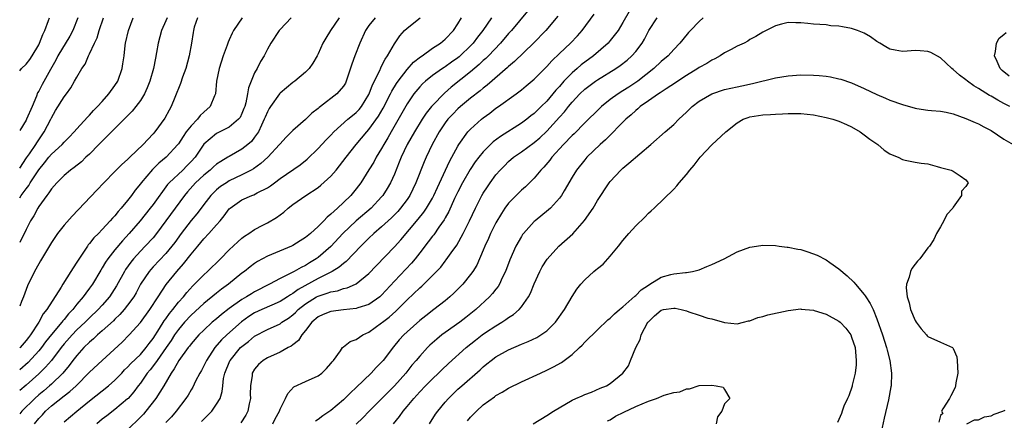
# Model space of a CAD drawing. Units: inches. Extents: x 2586000 to 2589000, y 1491000 to 1494000.
# Drawn here: x 2586000 to 2586155, y 1491098 to 1491161 of the extents above; entities that cross this region are included whole.
import ezdxf

# ---------------------------------------------------------------- set-up
doc = ezdxf.new("R2010")
doc.units = ezdxf.units.IN
doc.header["$MEASUREMENT"] = 0
doc.layers.add('LD25861491_2ft', color=180, linetype='Continuous')

msp = doc.modelspace()

# ---------------------------------------------------------------- linework, layer by layer
at = {"layer": 'LD25861491_2ft'}
for points, elevation in [([(2586079.94, 1491162.06), (2586077.45, 1491159), (2586077, 1491158.51), (2586075.71, 1491157), (2586073.81, 1491155), (2586073.4, 1491154.6), (2586073, 1491154.25), (2586072.37, 1491153.63), (2586071, 1491152.48), (2586067.96, 1491150.04), (2586066.89, 1491149.11), (2586065, 1491147.18), (2586064.85, 1491147), (2586064.02, 1491145.98), (2586063.38, 1491145), (2586062.15, 1491143), (2586061, 1491141), (2586060.05, 1491139), (2586059.76, 1491138.24), (2586059, 1491136.34), (2586058.4, 1491135), (2586057.89, 1491134.11), (2586057.17, 1491133), (2586057, 1491132.79), (2586055.33, 1491131), (2586053, 1491128.98), (2586050.91, 1491127), (2586049, 1491124.96), (2586047, 1491123.21), (2586046.71, 1491123), (2586045.64, 1491122.36), (2586045, 1491121.95), (2586044.35, 1491121.65), (2586043.24, 1491121), (2586042.72, 1491120.72), (2586041, 1491119.89), (2586039.35, 1491119), (2586037, 1491117.81), (2586036.49, 1491117.51), (2586035.71, 1491117), (2586035, 1491116.59), (2586033, 1491115.16), (2586031.76, 1491114.24), (2586031, 1491113.56), (2586030.33, 1491113), (2586029, 1491111.78), (2586028.22, 1491111), (2586027, 1491109.6), (2586026.75, 1491109.25), (2586026.54, 1491109), (2586025.05, 1491107), (2586024.34, 1491105.66), (2586023.84, 1491105), (2586022.7, 1491103), (2586021.43, 1491101), (2586019.88, 1491099), (2586019.48, 1491098.52), (2586019, 1491098.03), (2586017, 1491096.07)], 11182), ([(2586028.65, 1491097.35), (2586029, 1491097.73), (2586030.27, 1491099), (2586031, 1491100.08), (2586031.55, 1491101), (2586031.91, 1491102.09), (2586031.99, 1491103), (2586032.12, 1491104.12), (2586032.32, 1491105), (2586033.09, 1491106.91), (2586033.13, 1491107), (2586034.79, 1491109), (2586035, 1491109.2), (2586036.01, 1491109.99), (2586037, 1491110.82), (2586039, 1491111.88), (2586041, 1491112.77), (2586041.3, 1491113), (2586042.34, 1491113.66), (2586043, 1491114.16), (2586043.44, 1491114.56), (2586043.85, 1491115), (2586045, 1491115.92), (2586046.73, 1491117), (2586047, 1491117.14), (2586048.42, 1491117.58), (2586049, 1491117.81), (2586050.03, 1491117.97), (2586051, 1491118.32), (2586051.57, 1491118.43), (2586052.87, 1491119), (2586053, 1491119.07), (2586055, 1491120.68), (2586056.12, 1491121.88), (2586059, 1491124.87), (2586060.01, 1491125.99), (2586062.77, 1491129.23), (2586063.65, 1491130.35), (2586064.08, 1491131), (2586065, 1491132.57), (2586065.22, 1491133), (2586065.77, 1491134.23), (2586067.66, 1491138.34), (2586068.04, 1491139), (2586069, 1491140.78), (2586069.14, 1491141), (2586070.58, 1491143), (2586071, 1491143.45), (2586072.71, 1491145), (2586073, 1491145.23), (2586074.02, 1491145.98), (2586075, 1491146.73), (2586075.4, 1491147), (2586078.17, 1491149), (2586079, 1491149.65), (2586079.74, 1491150.26), (2586081, 1491151.34), (2586083, 1491153.33), (2586083.78, 1491154.22), (2586085, 1491155.39), (2586086.75, 1491157), (2586087.84, 1491158.16), (2586088.58, 1491159), (2586090.44, 1491161.56)], 11186), ([(2586095.99, 1491162.01), (2586095, 1491160.24), (2586094.24, 1491159), (2586093, 1491157.41), (2586092.65, 1491157), (2586090.37, 1491155), (2586088.43, 1491153.57), (2586087.79, 1491153), (2586087, 1491152.34), (2586085.71, 1491151), (2586085, 1491150.18), (2586084.43, 1491149.57), (2586083.98, 1491149), (2586083, 1491147.86), (2586082.13, 1491147), (2586081.54, 1491146.46), (2586081, 1491145.9), (2586080.48, 1491145.52), (2586079.84, 1491145), (2586079, 1491144.38), (2586075.71, 1491142.29), (2586074.58, 1491141.42), (2586073, 1491139.87), (2586072.28, 1491139), (2586071.73, 1491138.27), (2586070.92, 1491137.08), (2586069.73, 1491135), (2586069, 1491133.57), (2586068.49, 1491132.49), (2586067.56, 1491130.44), (2586067, 1491129.48), (2586066.83, 1491129.17), (2586066.01, 1491128.01), (2586065.19, 1491126.81), (2586065, 1491126.57), (2586064.34, 1491125.66), (2586063, 1491123.93), (2586062.28, 1491123), (2586061.7, 1491122.3), (2586059, 1491119.47), (2586057, 1491117.26), (2586056.71, 1491117), (2586055, 1491115.82), (2586053.27, 1491115.27), (2586053, 1491115.17), (2586051, 1491114.96), (2586049, 1491114.72), (2586047.79, 1491114.21), (2586047, 1491113.86), (2586046.01, 1491113), (2586045, 1491111.7), (2586044.42, 1491111), (2586043.89, 1491110.11), (2586043, 1491109.44), (2586042.76, 1491109.24), (2586042.29, 1491109), (2586041, 1491108.27), (2586039, 1491107.4), (2586038.34, 1491107), (2586037.63, 1491106.37), (2586037, 1491105.62), (2586036.63, 1491105), (2586036.59, 1491104.59), (2586036.33, 1491103), (2586036.31, 1491101.69), (2586036.32, 1491101), (2586036.12, 1491100.12), (2586035.92, 1491099), (2586035.62, 1491098.38), (2586034.83, 1491097.17)], 11188), ([(2586055.96, 1491161), (2586055, 1491159.76), (2586054.48, 1491159), (2586053.54, 1491157), (2586052.77, 1491155), (2586052.31, 1491153.69), (2586051.43, 1491151), (2586051.29, 1491150.71), (2586051, 1491150.23), (2586049.96, 1491149), (2586047.36, 1491147), (2586047.15, 1491146.85), (2586047, 1491146.71), (2586046.03, 1491145.97), (2586045, 1491144.96), (2586043, 1491143.21), (2586042.8, 1491143), (2586041.89, 1491142.11), (2586041, 1491141.12), (2586040.91, 1491141), (2586039.09, 1491139), (2586037.99, 1491138.01), (2586036.81, 1491137.19), (2586036.46, 1491137), (2586035, 1491136.24), (2586033, 1491135.27), (2586032.55, 1491135), (2586031.62, 1491134.38), (2586031, 1491133.88), (2586030.08, 1491133), (2586029, 1491131.57), (2586028.59, 1491131), (2586027.91, 1491130.09), (2586027, 1491129.02), (2586025.43, 1491127), (2586024.42, 1491125.58), (2586023.98, 1491125), (2586023, 1491123.83), (2586021, 1491121.72), (2586020.66, 1491121.34), (2586020.37, 1491121), (2586019.05, 1491119), (2586018.34, 1491117.66), (2586017.95, 1491117), (2586017, 1491115.69), (2586016.46, 1491115), (2586015.78, 1491114.22), (2586015, 1491113.5), (2586014.75, 1491113.25), (2586013, 1491111.64), (2586012.27, 1491111), (2586011.63, 1491110.37), (2586011, 1491109.87), (2586010.12, 1491109), (2586009, 1491107.79), (2586008.39, 1491107), (2586007.8, 1491106.2), (2586006.78, 1491105), (2586005, 1491103.27), (2586004.7, 1491103), (2586003.79, 1491102.21), (2586003, 1491101.55), (2586002.37, 1491101), (2586000.35, 1491099), (2586000, 1491098.57)], 11174), ([(2586050.32, 1491161), (2586048.96, 1491159), (2586048.22, 1491157.78), (2586047.76, 1491157), (2586047, 1491155.34), (2586046.82, 1491155), (2586046.14, 1491153.86), (2586045.56, 1491153), (2586045, 1491152.41), (2586043.33, 1491151), (2586043, 1491150.77), (2586042.02, 1491149.98), (2586041, 1491149.1), (2586040.92, 1491149), (2586039.5, 1491147), (2586039.3, 1491146.7), (2586039, 1491146.16), (2586038.65, 1491145.35), (2586038.52, 1491145), (2586038.06, 1491144.06), (2586037.58, 1491143), (2586037, 1491142.17), (2586036.48, 1491141.52), (2586035.9, 1491141), (2586035, 1491140.29), (2586033, 1491139.14), (2586032.79, 1491139), (2586031.65, 1491138.35), (2586031, 1491137.9), (2586030.52, 1491137.48), (2586030, 1491137), (2586029, 1491136.21), (2586027.68, 1491135), (2586026.42, 1491133.58), (2586025.96, 1491133), (2586021.56, 1491127), (2586021, 1491126.33), (2586019.78, 1491125), (2586019, 1491124.2), (2586017.92, 1491123), (2586017.5, 1491122.5), (2586016.68, 1491121.32), (2586016.48, 1491121), (2586015.26, 1491118.74), (2586014.13, 1491117), (2586013, 1491115.71), (2586012.36, 1491115), (2586011, 1491113.72), (2586010.29, 1491113), (2586009, 1491111.8), (2586008.24, 1491111), (2586007, 1491109.58), (2586006.54, 1491109), (2586005.01, 1491106.99), (2586004.09, 1491105.91), (2586003, 1491104.86), (2586001, 1491103.09), (2586000, 1491102.23)], 11172), ([(2586042.73, 1491161), (2586041, 1491159.16), (2586040.86, 1491159), (2586039.54, 1491157), (2586039, 1491156.04), (2586038.48, 1491155), (2586037.91, 1491154.09), (2586037.37, 1491153), (2586037, 1491152.31), (2586036.03, 1491149.97), (2586035.89, 1491149), (2586035.61, 1491147.61), (2586035.43, 1491147), (2586035.31, 1491146.69), (2586035, 1491145.92), (2586034.7, 1491145.3), (2586034.47, 1491145), (2586033, 1491143.76), (2586031, 1491142.76), (2586029, 1491141.05), (2586027.63, 1491139), (2586027, 1491138.33), (2586026.34, 1491137.66), (2586025.67, 1491137), (2586023.56, 1491135), (2586023.3, 1491134.7), (2586021, 1491131.57), (2586020.57, 1491131), (2586018.95, 1491129), (2586017.25, 1491127), (2586016.17, 1491125.83), (2586015, 1491124.42), (2586013.86, 1491123), (2586013.52, 1491122.48), (2586013, 1491121.57), (2586012.78, 1491121.22), (2586011.47, 1491119), (2586011, 1491118.36), (2586010.4, 1491117.6), (2586009.98, 1491117), (2586009, 1491115.85), (2586008.35, 1491115), (2586007.69, 1491114.31), (2586007, 1491113.46), (2586006.78, 1491113.22), (2586006.63, 1491113), (2586005, 1491111.05), (2586004.09, 1491109.91), (2586003.42, 1491109), (2586003, 1491108.49), (2586001.32, 1491106.68), (2586000, 1491105.52)], 11170), ([(2586035.04, 1491161), (2586033.69, 1491159), (2586033.44, 1491158.56), (2586033, 1491157.53), (2586032.83, 1491157.17), (2586032.69, 1491156.69), (2586032.06, 1491155), (2586031.41, 1491153), (2586031.01, 1491151), (2586030.82, 1491149), (2586030.67, 1491148.67), (2586030.02, 1491147), (2586029, 1491146.11), (2586028.43, 1491145.57), (2586028.01, 1491145), (2586027, 1491143.98), (2586026.24, 1491143), (2586025.73, 1491142.27), (2586025, 1491141.12), (2586024.91, 1491141), (2586023.05, 1491139), (2586021.92, 1491138.08), (2586020.9, 1491137.1), (2586019.15, 1491135), (2586019, 1491134.8), (2586018.2, 1491133.8), (2586017.61, 1491133), (2586017, 1491132.22), (2586016, 1491131), (2586015.53, 1491130.47), (2586015, 1491129.79), (2586014.6, 1491129.4), (2586014.27, 1491129), (2586013, 1491127.62), (2586012.39, 1491127), (2586011.68, 1491126.32), (2586011, 1491125.41), (2586010.8, 1491125.2), (2586010.67, 1491125), (2586010.04, 1491124.04), (2586009.19, 1491122.81), (2586009, 1491122.46), (2586008.4, 1491121.6), (2586008.05, 1491121), (2586006.8, 1491119), (2586006.52, 1491118.52), (2586004.29, 1491115), (2586003.69, 1491114.31), (2586003, 1491113), (2586001.69, 1491111), (2586001.38, 1491110.62), (2586001, 1491110.11), (2586000.06, 1491109), (2586000, 1491108.94)], 11168), ([(2586027.98, 1491161), (2586027.5, 1491159.5), (2586027.36, 1491159), (2586027.32, 1491158.68), (2586027.05, 1491157), (2586026.69, 1491155), (2586026.14, 1491153), (2586025.66, 1491151.66), (2586025.34, 1491150.66), (2586025, 1491149.87), (2586024.77, 1491149.23), (2586024.43, 1491148.43), (2586023.85, 1491147), (2586023.54, 1491146.46), (2586022.84, 1491145.16), (2586021.26, 1491143), (2586021, 1491142.69), (2586020.17, 1491141.83), (2586019.45, 1491141), (2586017.36, 1491139), (2586017.16, 1491138.84), (2586017, 1491138.65), (2586016.11, 1491137.89), (2586015, 1491136.76), (2586013.24, 1491135), (2586012.16, 1491133.84), (2586008.25, 1491129.75), (2586007, 1491128.32), (2586005.97, 1491127), (2586005, 1491125.58), (2586003.3, 1491122.7), (2586003, 1491122.21), (2586002.33, 1491121), (2586001.24, 1491118.76), (2586001, 1491118.18), (2586000.58, 1491117), (2586000.29, 1491116.29), (2586000, 1491115.56)], 11166), ([(2586023.21, 1491161), (2586023, 1491160.5), (2586022.33, 1491159), (2586021.78, 1491157), (2586021.54, 1491155.54), (2586021.36, 1491154.64), (2586021.07, 1491153), (2586020.51, 1491151), (2586020.07, 1491149.93), (2586019.63, 1491149), (2586019, 1491147.97), (2586018.29, 1491147), (2586017.73, 1491146.27), (2586017, 1491145.55), (2586016.74, 1491145.26), (2586015, 1491143.56), (2586013, 1491141.55), (2586012.48, 1491141), (2586011, 1491139.51), (2586010.44, 1491139), (2586009.71, 1491138.29), (2586008.6, 1491137.4), (2586008, 1491137), (2586007, 1491136.15), (2586005.84, 1491135), (2586005, 1491134.04), (2586004.61, 1491133.39), (2586004.28, 1491133), (2586003, 1491131.24), (2586002.85, 1491131), (2586002.22, 1491129.78), (2586001.72, 1491129), (2586001, 1491127.65), (2586000, 1491125.56)], 11164), ([(2586000, 1491132.62), (2586000.25, 1491133), (2586001, 1491134.04), (2586001.43, 1491134.57), (2586001.67, 1491135), (2586003, 1491137.04), (2586003.89, 1491138.11), (2586004.6, 1491139), (2586005, 1491139.48), (2586006.67, 1491141), (2586007, 1491141.4), (2586007.81, 1491142.19), (2586008.58, 1491143), (2586009, 1491143.51), (2586010.66, 1491145.34), (2586011, 1491145.67), (2586011.62, 1491146.38), (2586012.26, 1491147), (2586013, 1491147.81), (2586014.06, 1491149), (2586015, 1491150.32), (2586015.43, 1491151), (2586016.12, 1491153), (2586016.26, 1491153.74), (2586016.43, 1491155), (2586016.62, 1491156.62), (2586016.68, 1491157), (2586017.11, 1491159), (2586017.87, 1491161)], 11162), ([(2586000, 1491137.29), (2586001.09, 1491138.91), (2586001.53, 1491139.53), (2586002.52, 1491141), (2586002.69, 1491141.31), (2586003.86, 1491143), (2586004.89, 1491145), (2586005, 1491145.25), (2586005.63, 1491146.37), (2586007, 1491148.56), (2586007.35, 1491149), (2586008.04, 1491149.96), (2586008.65, 1491151), (2586009, 1491151.66), (2586009.79, 1491153), (2586010.29, 1491153.71), (2586010.85, 1491155), (2586011, 1491155.29), (2586011.77, 1491157), (2586012.18, 1491157.82), (2586012.54, 1491159), (2586013.19, 1491161)], 11160), ([(2586009.18, 1491161), (2586008.35, 1491159), (2586007.88, 1491158.12), (2586006.03, 1491155), (2586005.69, 1491154.31), (2586004.85, 1491152.85), (2586003.54, 1491150.46), (2586003, 1491149.44), (2586002.83, 1491149.17), (2586002.63, 1491148.63), (2586001.94, 1491147), (2586001.08, 1491145), (2586001, 1491144.84), (2586000, 1491143.22)], 11158), ([(2586000, 1491152.63), (2586000.29, 1491153), (2586001, 1491153.68), (2586001.59, 1491154.41), (2586001.99, 1491155), (2586003, 1491156.73), (2586003.14, 1491157), (2586003.62, 1491158.38), (2586003.96, 1491159), (2586004.56, 1491160.56), (2586004.7, 1491161)], 11156), ([(2586002.32, 1491097), (2586003, 1491097.82), (2586003.57, 1491098.43), (2586004.08, 1491099), (2586005, 1491099.84), (2586007, 1491101.41), (2586007.92, 1491102.08), (2586008.89, 1491103), (2586011, 1491105.15), (2586013, 1491107), (2586016.13, 1491109.87), (2586017.25, 1491111), (2586019, 1491112.96), (2586020.49, 1491115), (2586021.78, 1491117), (2586023.06, 1491118.94), (2586024.74, 1491121), (2586025.8, 1491122.2), (2586027, 1491123.76), (2586028.03, 1491125), (2586029, 1491126.15), (2586029.81, 1491127), (2586031, 1491128.34), (2586031.57, 1491129), (2586032.21, 1491129.79), (2586033, 1491130.86), (2586033.15, 1491131), (2586035, 1491132.29), (2586036.58, 1491133), (2586036.89, 1491133.11), (2586037.38, 1491133.38), (2586039, 1491134.19), (2586039.49, 1491134.51), (2586040.13, 1491135), (2586041, 1491135.64), (2586044.16, 1491137.84), (2586045.27, 1491138.73), (2586047, 1491140.37), (2586048.25, 1491141.75), (2586049, 1491142.51), (2586049.46, 1491143), (2586051.69, 1491145), (2586052.39, 1491145.61), (2586053, 1491146.08), (2586053.45, 1491146.55), (2586053.81, 1491147), (2586055, 1491148.91), (2586055.05, 1491149), (2586055.56, 1491150.44), (2586056.69, 1491152.69), (2586056.87, 1491153.13), (2586057, 1491153.37), (2586057.53, 1491154.47), (2586057.92, 1491155), (2586059, 1491156.89), (2586059.87, 1491158.13), (2586060.62, 1491159), (2586061, 1491159.36), (2586063.07, 1491161)], 11176), ([(2586007, 1491097.33), (2586009.01, 1491099), (2586011, 1491100.63), (2586013.97, 1491103), (2586015, 1491103.88), (2586016.08, 1491105), (2586016.52, 1491105.48), (2586017, 1491105.9), (2586017.52, 1491106.48), (2586019, 1491107.93), (2586019.93, 1491109), (2586020.37, 1491109.63), (2586021, 1491110.42), (2586022.01, 1491112.01), (2586022.76, 1491113.24), (2586023, 1491113.56), (2586023.59, 1491114.41), (2586024.09, 1491115), (2586025, 1491116.15), (2586025.77, 1491117), (2586026.31, 1491117.69), (2586027.26, 1491118.74), (2586027.54, 1491119), (2586029, 1491120.5), (2586029.58, 1491121), (2586031.63, 1491123), (2586033, 1491124.42), (2586034.33, 1491125.67), (2586035, 1491126.27), (2586035.41, 1491126.59), (2586036.09, 1491127), (2586037, 1491127.62), (2586038.31, 1491128.31), (2586039, 1491128.69), (2586040.46, 1491129.54), (2586041, 1491129.95), (2586041.62, 1491130.38), (2586042.3, 1491131), (2586043, 1491131.55), (2586045.05, 1491133), (2586047, 1491134.27), (2586047.41, 1491134.59), (2586049, 1491136.04), (2586049.83, 1491137), (2586050.36, 1491137.64), (2586051.39, 1491139), (2586052.99, 1491141), (2586054.66, 1491143), (2586055, 1491143.37), (2586056.51, 1491145.49), (2586057.24, 1491146.76), (2586058.38, 1491149), (2586058.58, 1491149.42), (2586059.34, 1491150.66), (2586059.58, 1491151), (2586061, 1491152.86), (2586062.02, 1491153.98), (2586063.14, 1491154.86), (2586063.36, 1491155), (2586065, 1491156.2), (2586066.25, 1491157), (2586067, 1491157.61), (2586068.32, 1491159), (2586069, 1491160.03), (2586069.55, 1491161)], 11178), ([(2586074.28, 1491161), (2586072.93, 1491159), (2586072.08, 1491157.92), (2586071.41, 1491157), (2586071, 1491156.57), (2586069.38, 1491155), (2586069.18, 1491154.82), (2586069, 1491154.68), (2586068, 1491154), (2586067, 1491153.27), (2586066.83, 1491153.17), (2586066.58, 1491153), (2586065, 1491151.88), (2586063.91, 1491151), (2586063.43, 1491150.57), (2586063, 1491150.12), (2586062.08, 1491149), (2586061, 1491147.42), (2586058.48, 1491143), (2586057.95, 1491142.05), (2586057.33, 1491141), (2586057, 1491140.38), (2586056.16, 1491139), (2586055.76, 1491138.24), (2586055, 1491137.01), (2586053.71, 1491135), (2586053, 1491134.06), (2586052.12, 1491133), (2586051, 1491131.9), (2586050.06, 1491131), (2586049, 1491130.02), (2586048.43, 1491129.57), (2586047.91, 1491129), (2586047, 1491128.1), (2586045.77, 1491127), (2586045, 1491126.36), (2586044.15, 1491125.85), (2586043, 1491125.11), (2586042.78, 1491125), (2586039, 1491123.43), (2586037.44, 1491122.56), (2586037, 1491122.28), (2586036.27, 1491121.73), (2586035.38, 1491121), (2586035, 1491120.72), (2586032.87, 1491119), (2586031.79, 1491118.21), (2586031, 1491117.61), (2586029, 1491115.98), (2586027, 1491114.11), (2586025.97, 1491113), (2586025, 1491111.86), (2586024.4, 1491111), (2586023.85, 1491110.15), (2586023.06, 1491109), (2586021.65, 1491107), (2586021.41, 1491106.59), (2586020.52, 1491105.48), (2586020.1, 1491105), (2586019, 1491103.42), (2586018.67, 1491103), (2586017.97, 1491102.03), (2586017.07, 1491101), (2586017, 1491100.93), (2586015, 1491099.25), (2586013.72, 1491098.28), (2586013, 1491097.71), (2586012.17, 1491097)], 11180), ([(2586084.74, 1491161.26), (2586082.83, 1491159), (2586080.91, 1491157), (2586077.91, 1491154.09), (2586077, 1491153.33), (2586076.84, 1491153.16), (2586073.64, 1491150.36), (2586073, 1491149.88), (2586072.53, 1491149.47), (2586071, 1491148.3), (2586069.42, 1491147), (2586069, 1491146.63), (2586068.19, 1491145.81), (2586067.42, 1491145), (2586067, 1491144.44), (2586066.04, 1491143), (2586064.97, 1491141), (2586064.02, 1491139), (2586063.7, 1491138.3), (2586062.4, 1491135), (2586061.43, 1491133), (2586061, 1491132.37), (2586059.98, 1491131), (2586059.53, 1491130.47), (2586058.54, 1491129.46), (2586057, 1491128.04), (2586055.77, 1491127), (2586055, 1491126.27), (2586053.74, 1491125), (2586051.43, 1491122.57), (2586051, 1491122.26), (2586050.33, 1491121.67), (2586049.23, 1491121), (2586047, 1491119.88), (2586043.83, 1491118.17), (2586043, 1491117.53), (2586042.65, 1491117.35), (2586042.16, 1491117), (2586041, 1491116.25), (2586039.69, 1491115.69), (2586038.14, 1491115), (2586037, 1491114.47), (2586036.1, 1491113.9), (2586034.93, 1491113.07), (2586032.6, 1491111), (2586031.78, 1491110.22), (2586030.71, 1491109), (2586029.4, 1491107), (2586029, 1491106.11), (2586028.62, 1491105.38), (2586028.39, 1491105), (2586027.71, 1491103.71), (2586027.25, 1491102.76), (2586027, 1491102.36), (2586026.51, 1491101.49), (2586026.17, 1491101), (2586024.65, 1491099), (2586023.9, 1491098.1), (2586023, 1491097.18)], 11184), ([(2586039.88, 1491097), (2586040.23, 1491097.77), (2586040.9, 1491099), (2586041, 1491099.3), (2586041.84, 1491101), (2586042.2, 1491101.8), (2586043.19, 1491102.81), (2586045, 1491103.67), (2586047, 1491104.56), (2586047.6, 1491105), (2586048.31, 1491105.69), (2586049, 1491106.49), (2586049.21, 1491106.79), (2586049.42, 1491107), (2586050.52, 1491108.52), (2586050.83, 1491109), (2586051, 1491109.15), (2586052.05, 1491109.95), (2586053, 1491110.27), (2586054.05, 1491111), (2586055, 1491111.43), (2586057, 1491112.9), (2586057.12, 1491113), (2586058.19, 1491113.81), (2586059.25, 1491114.75), (2586061, 1491116.53), (2586063, 1491118.44), (2586063.31, 1491118.69), (2586063.64, 1491119), (2586065.66, 1491121), (2586066.3, 1491121.7), (2586067, 1491122.62), (2586067.17, 1491122.83), (2586067.94, 1491123.94), (2586068.82, 1491125.18), (2586069.84, 1491127), (2586070.84, 1491129), (2586071.76, 1491131), (2586072.79, 1491133), (2586073, 1491133.36), (2586073.65, 1491134.35), (2586074.1, 1491135), (2586075, 1491136.22), (2586075.67, 1491137), (2586076.32, 1491137.68), (2586077, 1491138.33), (2586077.78, 1491139), (2586079, 1491139.85), (2586081, 1491141.32), (2586081.91, 1491142.09), (2586083, 1491143.14), (2586085, 1491145.34), (2586085.81, 1491146.19), (2586086.44, 1491147), (2586087, 1491147.69), (2586088.2, 1491149), (2586089, 1491149.76), (2586090.65, 1491151), (2586091, 1491151.24), (2586093.89, 1491153), (2586094.55, 1491153.45), (2586095.67, 1491154.33), (2586096.4, 1491155), (2586097, 1491155.68), (2586098, 1491157), (2586098.37, 1491157.63), (2586099.09, 1491159), (2586100.37, 1491161)], 11190), ([(2586107.63, 1491161), (2586107, 1491160.4), (2586105.61, 1491159), (2586105.32, 1491158.68), (2586104.42, 1491157.58), (2586103.98, 1491157), (2586103, 1491156.01), (2586102.1, 1491155), (2586101, 1491154.09), (2586099.87, 1491153), (2586097.33, 1491151), (2586097, 1491150.77), (2586095.92, 1491150.08), (2586095, 1491149.46), (2586094.26, 1491149), (2586093, 1491148.09), (2586091.61, 1491147), (2586091.29, 1491146.71), (2586089, 1491144.44), (2586087.3, 1491142.7), (2586087, 1491142.42), (2586085.64, 1491141), (2586083.8, 1491139), (2586083.46, 1491138.54), (2586082.53, 1491137.47), (2586082.05, 1491137), (2586081, 1491135.73), (2586079.63, 1491134.37), (2586079, 1491133.82), (2586077, 1491131.78), (2586076.42, 1491131), (2586075.85, 1491130.15), (2586075, 1491128.7), (2586074.16, 1491127), (2586073.81, 1491126.19), (2586073.26, 1491125), (2586073, 1491124.35), (2586071.98, 1491122.02), (2586071.35, 1491121), (2586071, 1491120.52), (2586069.76, 1491119), (2586069, 1491118.22), (2586068.39, 1491117.61), (2586067.72, 1491117), (2586067, 1491116.39), (2586065.22, 1491115), (2586063.96, 1491114.04), (2586063, 1491113.26), (2586061, 1491111.48), (2586060.49, 1491111), (2586059.78, 1491110.22), (2586058.86, 1491109.14), (2586057.23, 1491107), (2586057, 1491106.73), (2586056.14, 1491105.86), (2586055.33, 1491105), (2586053, 1491102.73), (2586052.1, 1491101.9), (2586051.21, 1491101), (2586051, 1491100.8), (2586049, 1491099.1), (2586047.75, 1491098.25), (2586047, 1491097.66), (2586046.59, 1491097.41)], 11192), ([(2586155.9, 1491147), (2586155, 1491147.5), (2586154.02, 1491148.02), (2586153, 1491148.62), (2586152.74, 1491148.74), (2586151, 1491149.85), (2586150.26, 1491150.26), (2586149.27, 1491151), (2586149, 1491151.24), (2586147.97, 1491151.97), (2586147, 1491152.86), (2586146.8, 1491153), (2586145, 1491154.68), (2586143.5, 1491155.5), (2586143, 1491155.69), (2586141.79, 1491155.79), (2586141, 1491155.83), (2586139.74, 1491155.74), (2586139, 1491155.7), (2586137.87, 1491155.87), (2586137, 1491156.04), (2586136.4, 1491156.4), (2586135.45, 1491157), (2586135, 1491157.27), (2586134, 1491158), (2586133, 1491158.57), (2586131.94, 1491159), (2586131, 1491159.33), (2586129.55, 1491159.55), (2586129, 1491159.7), (2586127.75, 1491159.75), (2586127, 1491159.86), (2586125, 1491160.01), (2586124.11, 1491160.11), (2586123, 1491160.21), (2586122.21, 1491160.21), (2586121, 1491160.23), (2586119.98, 1491159.98), (2586119, 1491159.75), (2586117, 1491158.73), (2586115.93, 1491158.07), (2586115, 1491157.55), (2586114.67, 1491157.33), (2586114.07, 1491157), (2586113, 1491156.51), (2586112.02, 1491156.02), (2586111, 1491155.48), (2586110.28, 1491155), (2586109.46, 1491154.54), (2586109, 1491154.34), (2586108.2, 1491153.8), (2586107, 1491153.14), (2586106.8, 1491153), (2586105, 1491151.91), (2586103.63, 1491151), (2586103.27, 1491150.73), (2586101.79, 1491149.79), (2586100.85, 1491149.15), (2586100.6, 1491149), (2586099, 1491147.93), (2586097.69, 1491147), (2586097.34, 1491146.66), (2586097, 1491146.4), (2586096.29, 1491145.71), (2586095.46, 1491145), (2586092.25, 1491141.75), (2586091.4, 1491141), (2586089.33, 1491139), (2586089, 1491138.63), (2586087.68, 1491137), (2586087, 1491135.88), (2586085.74, 1491133.74), (2586085.33, 1491133), (2586085, 1491132.56), (2586083.57, 1491131), (2586083.28, 1491130.72), (2586081.16, 1491129), (2586081, 1491128.86), (2586079.31, 1491127), (2586079.18, 1491126.82), (2586079, 1491126.54), (2586078.12, 1491125), (2586077.16, 1491122.84), (2586076.49, 1491121), (2586076, 1491120), (2586075.56, 1491119), (2586075.35, 1491118.65), (2586075, 1491118.22), (2586074.48, 1491117.52), (2586074, 1491117), (2586071.84, 1491115), (2586070.26, 1491113.74), (2586069.29, 1491113), (2586067, 1491111.38), (2586066.49, 1491111), (2586065.67, 1491110.33), (2586064.61, 1491109.39), (2586064.22, 1491109), (2586063, 1491107.68), (2586062.45, 1491107), (2586061.77, 1491106.22), (2586060.82, 1491105), (2586059, 1491102.96), (2586058, 1491102), (2586057, 1491100.95), (2586055.05, 1491099), (2586054.04, 1491097.96), (2586053, 1491096.94)], 11194), ([(2586155.8, 1491151.8), (2586154.69, 1491152.69), (2586154.38, 1491153), (2586153.92, 1491154.08), (2586153.5, 1491155), (2586153.66, 1491155.66), (2586153.83, 1491157), (2586154.24, 1491157.76), (2586155, 1491158.34), (2586155.33, 1491158.67)], 11192), ([(2586058.85, 1491097), (2586059.83, 1491098.17), (2586060.39, 1491099), (2586061, 1491099.7), (2586062.05, 1491101), (2586063, 1491102.04), (2586063.92, 1491103), (2586065, 1491104.09), (2586065.97, 1491105), (2586066.49, 1491105.51), (2586067.52, 1491106.48), (2586070.29, 1491109), (2586071.8, 1491110.2), (2586072.84, 1491111), (2586073.37, 1491111.37), (2586075, 1491112.45), (2586075.93, 1491113), (2586076.58, 1491113.42), (2586077, 1491113.75), (2586077.78, 1491114.22), (2586078.66, 1491115), (2586079, 1491115.41), (2586080.12, 1491117), (2586080.42, 1491117.58), (2586081, 1491119.07), (2586081.9, 1491121), (2586082.28, 1491121.72), (2586083.04, 1491122.96), (2586084.89, 1491125), (2586087.08, 1491126.92), (2586088.94, 1491129.06), (2586090.3, 1491131), (2586091, 1491132.17), (2586092.85, 1491135), (2586093, 1491135.19), (2586094.66, 1491137), (2586095, 1491137.31), (2586095.93, 1491138.07), (2586099.37, 1491141), (2586101.63, 1491143), (2586103, 1491144.19), (2586103.8, 1491145), (2586105, 1491146.1), (2586105.9, 1491147), (2586107, 1491147.86), (2586108.97, 1491149), (2586111, 1491149.67), (2586113, 1491150.13), (2586113.73, 1491150.27), (2586115.38, 1491150.62), (2586119, 1491151.54), (2586121, 1491151.86), (2586123, 1491151.99), (2586125, 1491151.97), (2586125.89, 1491151.89), (2586127, 1491151.77), (2586127.67, 1491151.67), (2586129, 1491151.39), (2586129.31, 1491151.31), (2586131, 1491150.76), (2586133, 1491149.86), (2586135, 1491148.9), (2586136.32, 1491148.32), (2586137, 1491148.01), (2586139, 1491147.31), (2586141, 1491146.73), (2586141.3, 1491146.7), (2586143, 1491146.41), (2586143.61, 1491146.39), (2586145, 1491146.26), (2586145.9, 1491146.1), (2586147, 1491145.87), (2586149, 1491145.14), (2586150.47, 1491144.47), (2586151, 1491144.27), (2586151.83, 1491143.83), (2586153, 1491143.24), (2586155, 1491141.86), (2586156.45, 1491141)], 11196), ([(2586064.53, 1491097), (2586065.49, 1491098.51), (2586065.82, 1491099), (2586067, 1491100.41), (2586067.51, 1491101), (2586068.28, 1491101.72), (2586069, 1491102.44), (2586069.61, 1491103), (2586072.5, 1491105.5), (2586073, 1491105.98), (2586073.57, 1491106.43), (2586074.24, 1491107), (2586075, 1491107.58), (2586077, 1491108.68), (2586079, 1491109.54), (2586080.05, 1491109.95), (2586081.41, 1491110.59), (2586082.08, 1491111), (2586083, 1491111.65), (2586084.35, 1491113), (2586085.78, 1491115), (2586087, 1491117.04), (2586087.76, 1491118.24), (2586088.38, 1491119), (2586089, 1491119.7), (2586090.43, 1491121), (2586090.75, 1491121.25), (2586091, 1491121.5), (2586091.86, 1491122.14), (2586093, 1491123.42), (2586094.3, 1491125), (2586095, 1491125.9), (2586095.92, 1491127), (2586097, 1491128.2), (2586098.44, 1491129.56), (2586099, 1491130.18), (2586099.44, 1491130.56), (2586099.92, 1491131), (2586103, 1491134), (2586103.5, 1491134.5), (2586103.85, 1491135), (2586105, 1491136.29), (2586105.51, 1491137), (2586106.22, 1491137.78), (2586107.16, 1491139), (2586109, 1491140.98), (2586111.18, 1491143), (2586113, 1491144.43), (2586113.92, 1491145), (2586114.7, 1491145.3), (2586115, 1491145.38), (2586117, 1491145.71), (2586118.24, 1491145.76), (2586119, 1491145.83), (2586120.14, 1491145.86), (2586121, 1491145.92), (2586122.1, 1491145.9), (2586123, 1491145.91), (2586125, 1491145.69), (2586127, 1491145.3), (2586128.05, 1491145), (2586129, 1491144.71), (2586130.19, 1491144.19), (2586131, 1491143.82), (2586132.35, 1491143), (2586133, 1491142.55), (2586133.88, 1491141.88), (2586135.12, 1491141), (2586136.15, 1491140.15), (2586137, 1491139.57), (2586137.39, 1491139.39), (2586138.33, 1491139), (2586139, 1491138.66), (2586139.44, 1491138.56), (2586141, 1491138.26), (2586141.94, 1491138.06), (2586143, 1491137.97), (2586144.46, 1491137.54), (2586145, 1491137.42), (2586146.67, 1491137), (2586146.89, 1491136.89), (2586147, 1491136.8), (2586148.09, 1491136.09), (2586149, 1491135.43), (2586149.18, 1491135.18), (2586149.36, 1491135), (2586149, 1491134.38), (2586148.32, 1491133.68), (2586148.31, 1491133), (2586147, 1491131.13), (2586146.94, 1491131), (2586146, 1491130), (2586145.51, 1491129), (2586145, 1491128.05), (2586144.37, 1491127), (2586143.95, 1491126.05), (2586143.25, 1491125), (2586143, 1491124.73), (2586141.77, 1491123), (2586141.37, 1491122.63), (2586141, 1491122.18), (2586140.5, 1491121.5), (2586140.28, 1491121), (2586140.09, 1491120.09), (2586139.66, 1491119), (2586139.59, 1491118.41), (2586139.74, 1491117), (2586140.05, 1491116.05), (2586140.26, 1491115), (2586141, 1491113.28), (2586141.19, 1491113), (2586141.98, 1491111.98), (2586142.82, 1491111), (2586142.89, 1491110.89), (2586143, 1491110.77), (2586145, 1491109.88), (2586146.89, 1491109), (2586146.95, 1491108.95), (2586147, 1491108.88), (2586147.57, 1491107.57), (2586147.64, 1491107), (2586147.72, 1491105), (2586147.43, 1491103.43), (2586147.38, 1491103), (2586147.29, 1491102.71), (2586146.61, 1491101.39), (2586146.44, 1491101), (2586145.38, 1491099.38), (2586145.17, 1491099), (2586145.39, 1491098.61), (2586145, 1491098.32), (2586144.73, 1491097.27)], 11198), ([(2586070.53, 1491097.47), (2586071, 1491098.04), (2586071.92, 1491099), (2586073, 1491099.97), (2586074.75, 1491101.25), (2586075, 1491101.45), (2586076, 1491101.99), (2586077, 1491102.64), (2586079, 1491103.62), (2586081.99, 1491105), (2586083, 1491105.45), (2586084.04, 1491105.96), (2586085.33, 1491106.67), (2586087, 1491107.94), (2586088.16, 1491109), (2586088.59, 1491109.41), (2586089, 1491109.87), (2586091, 1491111.82), (2586092.64, 1491113.36), (2586093, 1491113.64), (2586093.66, 1491114.34), (2586094.45, 1491115), (2586095, 1491115.43), (2586096.87, 1491117.13), (2586097, 1491117.21), (2586097.88, 1491118.12), (2586099, 1491118.87), (2586099.24, 1491119), (2586101, 1491120.12), (2586102.55, 1491120.55), (2586103, 1491120.66), (2586104.85, 1491120.85), (2586105, 1491120.85), (2586105.93, 1491121), (2586107, 1491121.26), (2586108.22, 1491121.78), (2586109, 1491122.1), (2586110.91, 1491123), (2586113, 1491124.13), (2586115, 1491124.86), (2586116.02, 1491125), (2586117, 1491125.17), (2586119, 1491125.1), (2586119.61, 1491125), (2586120.85, 1491124.85), (2586121, 1491124.85), (2586122.54, 1491124.54), (2586123, 1491124.46), (2586124.13, 1491124.13), (2586125.6, 1491123.6), (2586127, 1491122.83), (2586127.59, 1491122.41), (2586129, 1491121.45), (2586130.31, 1491120.31), (2586131.33, 1491119.33), (2586131.6, 1491119), (2586133, 1491117.39), (2586133.16, 1491117.16), (2586133.25, 1491117), (2586133.95, 1491115.95), (2586134.4, 1491115), (2586135, 1491113.56), (2586135.89, 1491111), (2586136.5, 1491109), (2586136.6, 1491108.6), (2586137.01, 1491107), (2586137.3, 1491105), (2586137.21, 1491103), (2586137.16, 1491102.84), (2586136.79, 1491100.79), (2586136.12, 1491097.88), (2586135.67, 1491095.67)], 11200), ([(2586080.84, 1491097), (2586083, 1491098.3), (2586084.08, 1491099), (2586087, 1491100.73), (2586087.59, 1491101), (2586088.6, 1491101.4), (2586089, 1491101.61), (2586090.03, 1491101.97), (2586091.41, 1491102.59), (2586092.4, 1491103), (2586093, 1491103.37), (2586094.98, 1491105), (2586095.88, 1491106.12), (2586096.17, 1491107), (2586097.02, 1491109), (2586097.71, 1491110.29), (2586097.87, 1491111), (2586098.94, 1491113), (2586099, 1491113.07), (2586099.99, 1491114.01), (2586101, 1491114.92), (2586101.4, 1491115), (2586103, 1491115.24), (2586103.21, 1491115.21), (2586104.14, 1491115), (2586105, 1491114.78), (2586105.36, 1491114.64), (2586107, 1491114.11), (2586108.35, 1491113.65), (2586109, 1491113.52), (2586111, 1491112.95), (2586113, 1491112.76), (2586113.97, 1491113), (2586114.78, 1491113.22), (2586115, 1491113.25), (2586116.24, 1491113.76), (2586117, 1491113.92), (2586117.83, 1491114.17), (2586121, 1491114.85), (2586123, 1491115.1), (2586123.08, 1491115.08), (2586125, 1491114.9), (2586125.13, 1491114.87), (2586127, 1491114.27), (2586129, 1491113.17), (2586129.18, 1491113), (2586130.07, 1491112.07), (2586130.86, 1491111), (2586131, 1491110.68), (2586131.54, 1491109), (2586131.73, 1491107), (2586131.71, 1491106.29), (2586131.57, 1491105), (2586131.09, 1491103.09), (2586131.07, 1491102.93), (2586130.58, 1491101.42), (2586130.34, 1491101), (2586129.79, 1491099.79), (2586129.51, 1491099), (2586129.4, 1491098.6), (2586128.8, 1491097.2)], 11202), ([(2586092.56, 1491097.44), (2586093, 1491097.63), (2586093.8, 1491098.2), (2586095.16, 1491098.84), (2586097, 1491099.74), (2586099, 1491100.59), (2586100.28, 1491101), (2586101.51, 1491101.51), (2586103, 1491101.93), (2586103.95, 1491102.05), (2586105, 1491102.53), (2586105.5, 1491102.5), (2586107, 1491103.01), (2586109, 1491103.1), (2586109.69, 1491103), (2586110.79, 1491102.79), (2586111, 1491102.4), (2586111.85, 1491101), (2586111, 1491100.15), (2586110.58, 1491099), (2586109.89, 1491098.11), (2586109.65, 1491097)], 11204), ([(2586149.13, 1491097), (2586150.36, 1491097.64), (2586151, 1491097.61), (2586151.92, 1491098.08), (2586153, 1491098.26), (2586153.47, 1491098.53), (2586154.84, 1491099), (2586155.17, 1491099.17)], 11198)]:
    msp.add_lwpolyline(points, dxfattribs=dict(at, elevation=elevation))

doc.saveas('drawing.dxf')
